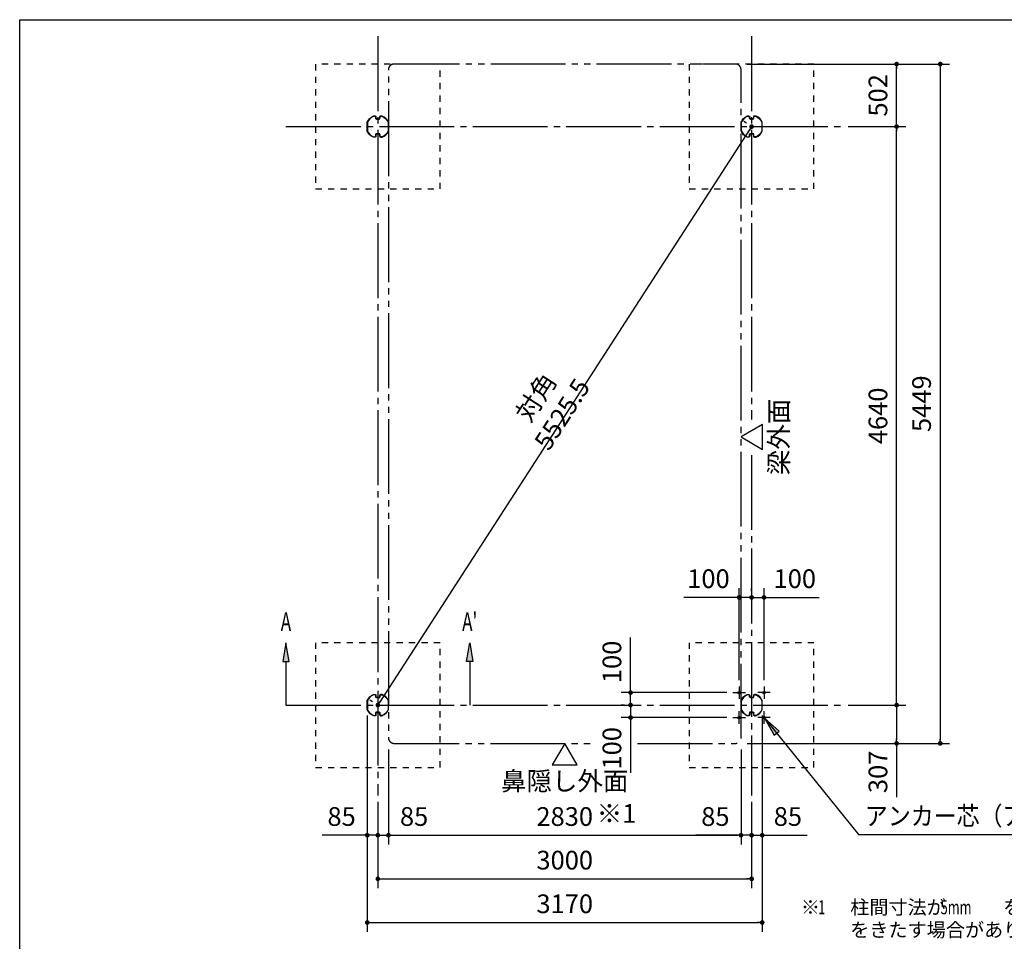
# Model space of a CAD drawing. Extents: x 543 to 20478, y 226 to 14052.
# Drawn here: x 543 to 8445, y 6660 to 14052 of the extents above; entities that cross this region are included whole.
import ezdxf
from ezdxf.enums import TextEntityAlignment as Align

# ---------------------------------------------------------------- set-up
doc = ezdxf.new("R2010")
doc.units = 0
doc.header["$LTSCALE"] = 50
doc.header["$MEASUREMENT"] = 0
for name, pattern in [('1PL-M', [15, 12, -1, 1, -1]), ('1PL-S', [4, 2.5, -0.5, 0.5, -0.5]), ('2PL-M', [17, 12, -1, 1, -1, 1, -1]), ('HIDE-M', [2, 1, -1])]:
    doc.linetypes.add(name, pattern=pattern)
doc.layers.get('0').update_dxf_attribs({"linetype": 'CONTINUOUS'})
doc.layers.get('DEFPOINTS').update_dxf_attribs({"linetype": 'CONTINUOUS'})
for name, color, linetype in [('1PL-S1', 6, '1PL-S'), ('2PL-M2', 1, '2PL-M'), ('HIDE-M3', 4, 'HIDE-M'), ('HIKIDASHI', 6, 'CONTINUOUS'), ('SUNPOU', 4, 'CONTINUOUS'), ('U1', 3, 'CONTINUOUS'), ('WAKUSEN-01', 50, 'CONTINUOUS'), ('柱', 3, 'CONTINUOUS'), ('芯', 7, '1PL-M')]:
    doc.layers.add(name, color=color, linetype=linetype)
doc.styles.add('00', font='ROMANS', dxfattribs={"width": 0.666667, "bigfont": 'BIGFONT'})
doc.styles.add('01', font='ROMANS', dxfattribs={"height": 3, "bigfont": 'BIGFONT'})
doc.dimstyles.new('SUNPOU$0', dxfattribs={"dimscale": 50, "dimtxt": 3, "dimasz": 0.5, "dimexe": 1.5, "dimexo": 1, "dimgap": 1.5, "dimtad": 1, "dimrnd": 0.5, "dimdsep": 46, "dimtxsty": '00', "dimblk1": 'DOT', "dimblk2": 'DOT', "dimsah": 1, "dimcen": 0, "dimdle": 3, "dimclrd": 256, "dimclre": 256, "dimclrt": 256, "dimadec": 0, "dimazin": 0, "dimtfac": 1, "dimtmove": 0, "dimatfit": 3, "dimldrblk": 'DOT', "dimfxl": 1, "dimtolj": 1, "dimtzin": 0, "dimarcsym": 0})
doc.dimstyles.new('SUNPOU$7', dxfattribs={"dimscale": 50, "dimtxt": 3, "dimasz": 3, "dimexe": 1.5, "dimexo": 1, "dimgap": 1.5, "dimtad": 1, "dimrnd": 0.5, "dimdsep": 46, "dimtxsty": '00', "dimblk1": 'ARW_DELTA', "dimblk2": 'ARW_DELTA', "dimsah": 1, "dimcen": 0, "dimdle": 3, "dimclrd": 256, "dimclre": 256, "dimclrt": 256, "dimadec": 0, "dimazin": 0, "dimtfac": 1, "dimtmove": 0, "dimatfit": 3, "dimldrblk": 'ARW_DELTA', "dimfxl": 1, "dimtolj": 1, "dimtzin": 0, "dimarcsym": 0})

# ---------------------------------------------------------------- blocks, each defined once
blk = doc.blocks.new('DOT')
at = {"color": 0, "linetype": 'ByBlock'}
blk.add_line((-0.75, 0), (-1.5, 0), dxfattribs=at)
at = {"color": 0, "linetype": 'ByBlock', "const_width": 0.75}
blk.add_lwpolyline([(-0.375, 0, 1), (0.375, 0, 1)], format="xyb", close=True, dxfattribs=at)
blk = doc.blocks.new('*D3')
at = {"layer": 'DEFPOINTS', "color": 0}
for p in [(7142, 13194.9), (7581, 13194.9), (7142, 8554.9)]:
    blk.add_point(p, dxfattribs=at)
at = {"layer": 'SUNPOU', "lineweight": -2}
for p, q in [((7192, 13194.9), (7656, 13194.9)), ((7581, 8579.9), (7581, 13169.9)), ((7192, 8554.9), (7656, 8554.9))]:
    blk.add_line(p, q, dxfattribs=at)
at = {"layer": 'SUNPOU', "lineweight": -2, "xscale": 25, "yscale": 25, "zscale": 25}
for p, rotation in [((7581, 13194.9), 90), ((7581, 8554.9), 270)]:
    blk.add_blockref('DOT', p, dxfattribs=dict(at, rotation=rotation))
at = {"layer": 'SUNPOU', "insert": (7431, 10874.9), "char_height": 150, "attachment_point": 5, "rotation": 90, "style": '00'}
blk.add_mtext('\\A1;4640', dxfattribs=at)
blk = doc.blocks.new('*D4')
at = {"layer": 'DEFPOINTS', "color": 0}
for p in [(6332, 13696.9), (6332, 8247.9), (7931, 8247.9)]:
    blk.add_point(p, dxfattribs=at)
at = {"layer": 'SUNPOU', "lineweight": -2}
for p, q in [((6382, 13696.9), (8006, 13696.9)), ((7931, 13671.9), (7931, 8272.9)), ((6382, 8247.9), (8006, 8247.9))]:
    blk.add_line(p, q, dxfattribs=at)
at = {"layer": 'SUNPOU', "lineweight": -2, "xscale": 25, "yscale": 25, "zscale": 25}
for p, rotation in [((7931, 13696.9), 90), ((7931, 8247.9), 270)]:
    blk.add_blockref('DOT', p, dxfattribs=dict(at, rotation=rotation))
at = {"layer": 'SUNPOU', "insert": (7781, 10972.4), "char_height": 150, "attachment_point": 5, "rotation": 90, "style": '00'}
blk.add_mtext('\\A1;5449', dxfattribs=at)
blk = doc.blocks.new('*D5')
at = {"layer": 'DEFPOINTS', "color": 0}
for p in [(6332, 13696.9), (7581, 13696.9), (7142, 13194.9)]:
    blk.add_point(p, dxfattribs=at)
at = {"layer": 'SUNPOU', "lineweight": -2}
for p, q in [((6382, 13696.9), (7656, 13696.9)), ((7581, 13219.9), (7581, 13671.9)), ((7192, 13194.9), (7656, 13194.9))]:
    blk.add_line(p, q, dxfattribs=at)
at = {"layer": 'SUNPOU', "lineweight": -2, "xscale": 25, "yscale": 25, "zscale": 25}
for p, rotation in [((7581, 13696.9), 90), ((7581, 13194.9), 270)]:
    blk.add_blockref('DOT', p, dxfattribs=dict(at, rotation=rotation))
at = {"layer": 'SUNPOU', "insert": (7431, 13445.9), "char_height": 150, "attachment_point": 5, "rotation": 90, "style": '00'}
blk.add_mtext('\\A1;502', dxfattribs=at)
blk = doc.blocks.new('*D6')
at = {"layer": 'DEFPOINTS', "color": 0}
for p in [(7142, 8554.9), (6332, 8247.9), (7581, 8247.9)]:
    blk.add_point(p, dxfattribs=at)
at = {"layer": 'SUNPOU', "lineweight": -2}
for p, q in [((7192, 8554.9), (7656, 8554.9)), ((7581, 8529.9), (7581, 8272.9)), ((6382, 8247.9), (7656, 8247.9)), ((7581, 8247.9), (7581, 7815.7))]:
    blk.add_line(p, q, dxfattribs=at)
at = {"layer": 'SUNPOU', "lineweight": -2, "xscale": 25, "yscale": 25, "zscale": 25}
for p, rotation in [((7581, 8554.9), 90), ((7581, 8247.9), 270)]:
    blk.add_blockref('DOT', p, dxfattribs=dict(at, rotation=rotation))
at = {"layer": 'SUNPOU', "insert": (7431, 8019.3), "char_height": 150, "attachment_point": 5, "rotation": 90, "style": '00'}
blk.add_mtext('\\A1;307', dxfattribs=at)
blk = doc.blocks.new('*D7')
at = {"layer": 'DEFPOINTS', "color": 0}
for p in [(3417, 7829.9), (6417, 7829.9), (6417, 7161.1)]:
    blk.add_point(p, dxfattribs=at)
at = {"layer": 'SUNPOU', "lineweight": -2}
for p, q in [((3417, 7779.9), (3417, 7086.1)), ((6417, 7779.9), (6417, 7086.1)), ((3442, 7161.1), (6392, 7161.1))]:
    blk.add_line(p, q, dxfattribs=at)
at = {"layer": 'SUNPOU', "lineweight": -2, "xscale": 25, "yscale": 25, "zscale": 25, "rotation": 180}
blk.add_blockref('DOT', (3417, 7161.1), dxfattribs=at)
at = {"layer": 'SUNPOU', "lineweight": -2, "xscale": 25, "yscale": 25, "zscale": 25}
blk.add_blockref('DOT', (6417, 7161.1), dxfattribs=at)
at = {"layer": 'SUNPOU', "insert": (4917, 7311.1), "char_height": 150, "attachment_point": 5, "style": '00'}
blk.add_mtext('\\A1;3000', dxfattribs=at)
blk = doc.blocks.new('*D8')
at = {"layer": 'DEFPOINTS', "color": 0}
for p in [(3332, 8520.3), (6502, 8520.3), (6502, 6811.1)]:
    blk.add_point(p, dxfattribs=at)
at = {"layer": 'SUNPOU', "lineweight": -2}
for p, q in [((3332, 8470.3), (3332, 6736.1)), ((6502, 8470.3), (6502, 6736.1)), ((3357, 6811.1), (6477, 6811.1))]:
    blk.add_line(p, q, dxfattribs=at)
at = {"layer": 'SUNPOU', "lineweight": -2, "xscale": 25, "yscale": 25, "zscale": 25, "rotation": 180}
blk.add_blockref('DOT', (3332, 6811.1), dxfattribs=at)
at = {"layer": 'SUNPOU', "lineweight": -2, "xscale": 25, "yscale": 25, "zscale": 25}
blk.add_blockref('DOT', (6502, 6811.1), dxfattribs=at)
at = {"layer": 'SUNPOU', "insert": (4917, 6961.1), "char_height": 150, "attachment_point": 5, "style": '00'}
blk.add_mtext('\\A1;3170', dxfattribs=at)
blk = doc.blocks.new('*D9')
at = {"layer": 'DEFPOINTS', "color": 0}
for p in [(3332, 8520.3), (3417, 7829.9), (3332, 7511.1)]:
    blk.add_point(p, dxfattribs=at)
at = {"layer": 'SUNPOU', "lineweight": -2}
for p, q in [((3332, 8470.3), (3332, 7436.1)), ((3417, 7779.9), (3417, 7436.1)), ((3307, 7511.1), (2970.1, 7511.1)), ((3417, 7511.1), (3332, 7511.1)), ((3442, 7511.1), (3467, 7511.1))]:
    blk.add_line(p, q, dxfattribs=at)
at = {"layer": 'SUNPOU', "lineweight": -2, "xscale": 25, "yscale": 25, "zscale": 25}
blk.add_blockref('DOT', (3332, 7511.1), dxfattribs=at)
at = {"layer": 'SUNPOU', "lineweight": -2, "xscale": 25, "yscale": 25, "zscale": 25, "rotation": 180}
blk.add_blockref('DOT', (3417, 7511.1), dxfattribs=at)
at = {"layer": 'SUNPOU', "insert": (3126.1, 7661.1), "char_height": 150, "attachment_point": 5, "style": '00'}
blk.add_mtext('\\A1;85', dxfattribs=at)
blk = doc.blocks.new('*D10')
at = {"layer": 'DEFPOINTS', "color": 0}
for p in [(3502, 8247.9), (3417, 7829.9), (3502, 7511.1)]:
    blk.add_point(p, dxfattribs=at)
at = {"layer": 'SUNPOU', "lineweight": -2}
for p, q in [((3502, 8197.9), (3502, 7436.1)), ((3417, 7779.9), (3417, 7436.1)), ((3392, 7511.1), (3367, 7511.1)), ((3417, 7511.1), (3502, 7511.1)), ((3527, 7511.1), (3863.9, 7511.1))]:
    blk.add_line(p, q, dxfattribs=at)
at = {"layer": 'SUNPOU', "lineweight": -2, "xscale": 25, "yscale": 25, "zscale": 25}
blk.add_blockref('DOT', (3417, 7511.1), dxfattribs=at)
at = {"layer": 'SUNPOU', "lineweight": -2, "xscale": 25, "yscale": 25, "zscale": 25, "rotation": 180}
blk.add_blockref('DOT', (3502, 7511.1), dxfattribs=at)
at = {"layer": 'SUNPOU', "insert": (3708, 7661.1), "char_height": 150, "attachment_point": 5, "style": '00'}
blk.add_mtext('\\A1;85', dxfattribs=at)
blk = doc.blocks.new('*D11')
at = {"layer": 'DEFPOINTS', "color": 0}
for p in [(6502, 8520.3), (6417, 7829.9), (6502, 7511.1)]:
    blk.add_point(p, dxfattribs=at)
at = {"layer": 'SUNPOU', "lineweight": -2}
for p, q in [((6502, 8470.3), (6502, 7436.1)), ((6417, 7779.9), (6417, 7436.1)), ((6392, 7511.1), (6367, 7511.1)), ((6417, 7511.1), (6502, 7511.1)), ((6527, 7511.1), (6863.9, 7511.1))]:
    blk.add_line(p, q, dxfattribs=at)
at = {"layer": 'SUNPOU', "lineweight": -2, "xscale": 25, "yscale": 25, "zscale": 25}
blk.add_blockref('DOT', (6417, 7511.1), dxfattribs=at)
at = {"layer": 'SUNPOU', "lineweight": -2, "xscale": 25, "yscale": 25, "zscale": 25, "rotation": 180}
blk.add_blockref('DOT', (6502, 7511.1), dxfattribs=at)
at = {"layer": 'SUNPOU', "insert": (6708, 7661.1), "char_height": 150, "attachment_point": 5, "style": '00'}
blk.add_mtext('\\A1;85', dxfattribs=at)
blk = doc.blocks.new('*D12')
at = {"layer": 'DEFPOINTS', "color": 0}
for p in [(6332, 8247.9), (6417, 7829.9), (6332, 7511.1)]:
    blk.add_point(p, dxfattribs=at)
at = {"layer": 'SUNPOU', "lineweight": -2}
for p, q in [((6332, 8197.9), (6332, 7436.1)), ((6417, 7779.9), (6417, 7436.1)), ((6307, 7511.1), (5970.1, 7511.1)), ((6417, 7511.1), (6332, 7511.1)), ((6442, 7511.1), (6467, 7511.1))]:
    blk.add_line(p, q, dxfattribs=at)
at = {"layer": 'SUNPOU', "lineweight": -2, "xscale": 25, "yscale": 25, "zscale": 25}
blk.add_blockref('DOT', (6332, 7511.1), dxfattribs=at)
at = {"layer": 'SUNPOU', "lineweight": -2, "xscale": 25, "yscale": 25, "zscale": 25, "rotation": 180}
blk.add_blockref('DOT', (6417, 7511.1), dxfattribs=at)
at = {"layer": 'SUNPOU', "insert": (6126.1, 7661.1), "char_height": 150, "attachment_point": 5, "style": '00'}
blk.add_mtext('\\A1;85', dxfattribs=at)
blk = doc.blocks.new('*D20')
at = {"layer": 'DEFPOINTS', "color": 0}
for p in [(6417, 13194.9), (3417, 8554.9), (3417, 8554.9)]:
    blk.add_point(p, dxfattribs=at)
at = {"layer": 'SUNPOU', "lineweight": -2}
for p, q in [((6375, 13222), (6354, 13235.6)), ((6403.5, 13173.9), (3430.6, 8575.9)), ((3375, 8582), (3354, 8595.6))]:
    blk.add_line(p, q, dxfattribs=at)
at = {"layer": 'SUNPOU', "lineweight": -2, "xscale": 25, "yscale": 25, "zscale": 25}
for p, rotation in [((6417, 13194.9), 57.11524180245788), ((3417, 8554.9), 237.1152418024577)]:
    blk.add_blockref('DOT', p, dxfattribs=dict(at, rotation=rotation))
at = {"layer": 'SUNPOU', "insert": (4791.1, 10956.3), "char_height": 150, "attachment_point": 5, "rotation": 57.11524, "style": '00'}
blk.add_mtext('\\A1;{\\W1;対角\\W0.67; }5525.5', dxfattribs=at)
blk = doc.blocks.new('*D47')
at = {"layer": 'DEFPOINTS', "color": 0}
for p in [(3502, 8247.9), (6332, 8247.9), (6332, 7511.1)]:
    blk.add_point(p, dxfattribs=at)
at = {"layer": 'SUNPOU', "lineweight": -2}
for p, q in [((3502, 8197.9), (3502, 7436.1)), ((6332, 8197.9), (6332, 7436.1)), ((3527, 7511.1), (6307, 7511.1))]:
    blk.add_line(p, q, dxfattribs=at)
at = {"layer": 'SUNPOU', "lineweight": -2, "xscale": 25, "yscale": 25, "zscale": 25, "rotation": 180}
blk.add_blockref('DOT', (3502, 7511.1), dxfattribs=at)
at = {"layer": 'SUNPOU', "lineweight": -2, "xscale": 25, "yscale": 25, "zscale": 25}
blk.add_blockref('DOT', (6332, 7511.1), dxfattribs=at)
at = {"layer": 'SUNPOU', "insert": (4917, 7661.1), "char_height": 150, "attachment_point": 5, "style": '00'}
blk.add_mtext('\\A1;2830', dxfattribs=at)
blk = doc.blocks.new('*D48')
at = {"layer": 'DEFPOINTS', "color": 0}
for p in [(6417, 9418.7), (6517, 9418.7), (6517, 8704.9)]:
    blk.add_point(p, dxfattribs=at)
at = {"layer": 'SUNPOU', "lineweight": -2}
for p, q in [((6417, 9468.7), (6417, 9493.7)), ((6517, 8754.9), (6517, 9493.7)), ((6392, 9418.7), (6367, 9418.7)), ((6417, 9418.7), (6517, 9418.7)), ((6542, 9418.7), (6959.9, 9418.7))]:
    blk.add_line(p, q, dxfattribs=at)
at = {"layer": 'SUNPOU', "lineweight": -2, "xscale": 25, "yscale": 25, "zscale": 25}
blk.add_blockref('DOT', (6417, 9418.7), dxfattribs=at)
at = {"layer": 'SUNPOU', "lineweight": -2, "xscale": 25, "yscale": 25, "zscale": 25, "rotation": 180}
blk.add_blockref('DOT', (6517, 9418.7), dxfattribs=at)
at = {"layer": 'SUNPOU', "insert": (6763.5, 9568.7), "char_height": 150, "attachment_point": 5, "style": '00'}
blk.add_mtext('\\A1;100', dxfattribs=at)
blk = doc.blocks.new('*D49')
at = {"layer": 'DEFPOINTS', "color": 0}
for p in [(6317, 9418.7), (6417, 9418.7), (6317, 8704.9)]:
    blk.add_point(p, dxfattribs=at)
at = {"layer": 'SUNPOU', "lineweight": -2}
for p, q in [((6317, 8754.9), (6317, 9493.7)), ((6417, 9468.7), (6417, 9493.7)), ((6292, 9418.7), (5874.2, 9418.7)), ((6417, 9418.7), (6317, 9418.7)), ((6442, 9418.7), (6467, 9418.7))]:
    blk.add_line(p, q, dxfattribs=at)
at = {"layer": 'SUNPOU', "lineweight": -2, "xscale": 25, "yscale": 25, "zscale": 25}
blk.add_blockref('DOT', (6317, 9418.7), dxfattribs=at)
at = {"layer": 'SUNPOU', "lineweight": -2, "xscale": 25, "yscale": 25, "zscale": 25, "rotation": 180}
blk.add_blockref('DOT', (6417, 9418.7), dxfattribs=at)
at = {"layer": 'SUNPOU', "insert": (6070.6, 9568.7), "char_height": 150, "attachment_point": 5, "style": '00'}
blk.add_mtext('\\A1;100', dxfattribs=at)
blk = doc.blocks.new('*D50')
at = {"layer": 'DEFPOINTS', "color": 0}
for p in [(5445.8, 8654.9), (6267, 8654.9), (5445.8, 8554.9)]:
    blk.add_point(p, dxfattribs=at)
at = {"layer": 'SUNPOU', "lineweight": -2}
for p, q in [((5445.8, 8679.9), (5445.8, 9097.7)), ((6217, 8654.9), (5370.8, 8654.9)), ((5445.8, 8554.9), (5445.8, 8654.9)), ((5395.8, 8554.9), (5370.8, 8554.9)), ((5445.8, 8529.9), (5445.8, 8504.9))]:
    blk.add_line(p, q, dxfattribs=at)
at = {"layer": 'SUNPOU', "lineweight": -2, "xscale": 25, "yscale": 25, "zscale": 25}
for p, rotation in [((5445.8, 8654.9), 270), ((5445.8, 8554.9), 90)]:
    blk.add_blockref('DOT', p, dxfattribs=dict(at, rotation=rotation))
at = {"layer": 'SUNPOU', "insert": (5295.8, 8901.3), "char_height": 150, "attachment_point": 5, "rotation": 90, "style": '00'}
blk.add_mtext('\\A1;100', dxfattribs=at)
blk = doc.blocks.new('*D51')
at = {"layer": 'DEFPOINTS', "color": 0}
for p in [(5445.8, 8554.9), (5445.8, 8454.9), (6267, 8454.9)]:
    blk.add_point(p, dxfattribs=at)
at = {"layer": 'SUNPOU', "lineweight": -2}
for p, q in [((5395.8, 8554.9), (5370.8, 8554.9)), ((5445.8, 8579.9), (5445.8, 8604.9)), ((5445.8, 8554.9), (5445.8, 8454.9)), ((6217, 8454.9), (5370.8, 8454.9)), ((5445.8, 8429.9), (5445.8, 8012))]:
    blk.add_line(p, q, dxfattribs=at)
at = {"layer": 'SUNPOU', "lineweight": -2, "xscale": 25, "yscale": 25, "zscale": 25}
for p, rotation in [((5445.8, 8554.9), 270), ((5445.8, 8454.9), 90)]:
    blk.add_blockref('DOT', p, dxfattribs=dict(at, rotation=rotation))
at = {"layer": 'SUNPOU', "insert": (5295.8, 8208.4), "char_height": 150, "attachment_point": 5, "rotation": 90, "style": '00'}
blk.add_mtext('\\A1;100', dxfattribs=at)
blk = doc.blocks.new('ARW_DELTA')
for p, q in [((0, 0), (-1, 0.167)), ((-1, 0.167), (-1, -0.167)), ((-1, -0.167), (0, 0))]:
    blk.add_line(p, q)
blk.add_solid([(-1, -0.167), (-1, 0.167), (0, 0)])

msp = doc.modelspace()

# ---------------------------------------------------------------- linework, layer by layer
at = {"layer": '1PL-S1'}
for p, q in [((6317.031, 8704.864), (6317.031, 8604.864)), ((6517.031, 8704.864), (6517.031, 8604.864)), ((6267.031, 8654.864), (6367.031, 8654.864)), ((6567.031, 8654.864), (6467.031, 8654.864)), ((6317.031, 8404.864), (6317.031, 8504.864)), ((6517.031, 8404.864), (6517.031, 8504.864)), ((6267.031, 8454.864), (6367.031, 8454.864)), ((6567.031, 8454.864), (6467.031, 8454.864))]:
    msp.add_line(p, q, dxfattribs=at)
at = {"layer": '2PL-M2', "flags": 128}
msp.add_lwpolyline([(5501.731, 8247.864), (6287.031, 8247.864, 0.41421356), (6332.031, 8292.864), (6332.031, 13651.864, 0.41421356), (6287.031, 13696.864), (3547.031, 13696.864, 0.41421356), (3502.031, 13651.864), (3502.031, 8292.864, 0.41421356), (3547.031, 8247.864), (5159.99, 8247.864)], format="xyb", dxfattribs=at)
at = {"layer": 'HIDE-M3'}
for points in [[(2917.031, 12694.864), (3917.031, 12694.864), (3917.031, 13694.864), (2917.031, 13694.864)], [(5917.031, 12694.864), (6917.031, 12694.864), (6917.031, 13694.864), (5917.031, 13694.864)], [(2917.031, 8054.864), (3917.031, 8054.864), (3917.031, 9054.864), (2917.031, 9054.864)], [(5917.031, 8054.864), (6917.031, 8054.864), (6917.031, 9054.864), (5917.031, 9054.864)]]:
    msp.add_lwpolyline(points, close=True, dxfattribs=at)
at = {"layer": 'HIKIDASHI'}
msp.add_line((7275.732, 7516.088), (10183.732, 7516.088), dxfattribs=at)
at = {"layer": 'SUNPOU'}
for p, q in [((6505.428, 10805.696), (6332.656, 10705.946)), ((6505.428, 10606.196), (6505.428, 10805.696)), ((6332.656, 10705.946), (6505.428, 10606.196)), ((2679.531, 9054.864), (2654.531, 8904.864)), ((2704.531, 8904.864), (2679.531, 9054.864)), ((4129.531, 8904.864), (4154.531, 9054.864)), ((4154.531, 9054.864), (4179.531, 8904.864)), ((2654.531, 8904.864), (2704.531, 8904.864)), ((2679.531, 8904.864), (2679.531, 8554.864)), ((4179.531, 8904.864), (4129.531, 8904.864)), ((4154.531, 8904.864), (4154.531, 8554.864)), ((4917.031, 8247.864), (4817.281, 8075.092)), ((5016.781, 8075.092), (4917.031, 8247.864)), ((4817.281, 8075.092), (5016.781, 8075.092))]:
    msp.add_line(p, q, dxfattribs=at)
for points in [[(2704.531, 8904.864), (2654.531, 8904.864), (2679.531, 9054.864)], [(4129.531, 8904.864), (4179.531, 8904.864), (4154.531, 9054.864)]]:
    msp.add_solid(points, dxfattribs=at)
at = {"layer": 'U1'}
for centre, radius in [((6317.031, 8654.864), 10), ((6317.031, 8654.864), 6), ((6517.031, 8654.864), 10), ((6517.031, 8654.864), 6), ((6317.031, 8454.864), 10), ((6317.031, 8454.864), 6), ((6517.031, 8454.864), 10), ((6517.031, 8454.864), 6)]:
    msp.add_circle(centre, radius, dxfattribs=at)
at = {"layer": 'WAKUSEN-01'}
for p, q in [((542.5, 14052.5), (20477.5, 14052.5)), ((542.5, 517.5), (542.5, 14052.5))]:
    msp.add_line(p, q, dxfattribs=at)
at = {"layer": '柱', "flags": 128}
for points in [[(3427.031, 13254.564), (3407.031, 13254.564, -0.41421356), (3399.731, 13261.864), (3399.731, 13272.564, 0.41421356), (3394.731, 13277.564), (3382.494, 13277.564, 0.10032086), (3382.105, 13277.485, 0.19514861), (3334.41, 13229.79, 0.10032086), (3334.331, 13229.401), (3334.331, 13160.327, 0.10032086), (3334.41, 13159.938, 0.19514861), (3382.105, 13112.243, 0.10032086), (3382.494, 13112.164), (3394.731, 13112.164, 0.41421356), (3399.731, 13117.164), (3399.731, 13130.864, -0.41421356), (3407.031, 13138.164), (3434.031, 13138.164), (3434.031, 13135.864), (3407.031, 13135.864, 0.41421356), (3402.031, 13130.864), (3402.031, 13117.164, -0.41421356), (3394.731, 13109.864), (3382.494, 13109.864, -0.10032086), (3381.209, 13110.124, -0.19514861), (3332.292, 13159.042, -0.10032086), (3332.031, 13160.327), (3332.031, 13229.401, -0.10032086), (3332.292, 13230.686, -0.19514861), (3381.209, 13279.604, -0.10032086), (3382.494, 13279.864), (3394.731, 13279.864, -0.41421356), (3402.031, 13272.564), (3402.031, 13261.864, 0.41421356), (3407.031, 13256.864), (3427.031, 13256.864)], [(3407.031, 13254.564), (3427.031, 13254.564, 0.41421356), (3434.331, 13261.864), (3434.331, 13272.564, -0.41421356), (3439.331, 13277.564), (3451.568, 13277.564, -0.10032086), (3451.958, 13277.485, -0.19514861), (3499.652, 13229.79, -0.10032086), (3499.731, 13229.401), (3499.731, 13160.327, -0.10032086), (3499.652, 13159.938, -0.19514861), (3451.958, 13112.243, -0.10032086), (3451.568, 13112.164), (3439.331, 13112.164, -0.41421356), (3434.331, 13117.164), (3434.331, 13130.864, 0.41421356), (3427.031, 13138.164), (3400.031, 13138.164), (3400.031, 13135.864), (3427.031, 13135.864, -0.41421356), (3432.031, 13130.864), (3432.031, 13117.164, 0.41421356), (3439.331, 13109.864), (3451.568, 13109.864, 0.10032086), (3452.853, 13110.124, 0.19514861), (3501.771, 13159.042, 0.10032086), (3502.031, 13160.327), (3502.031, 13229.401, 0.10032086), (3501.771, 13230.686, 0.19514861), (3452.853, 13279.604, 0.10032086), (3451.568, 13279.864), (3439.331, 13279.864, 0.41421356), (3432.031, 13272.564), (3432.031, 13261.864, -0.41421356), (3427.031, 13256.864), (3407.031, 13256.864)], [(6427.031, 13254.564), (6407.031, 13254.564, -0.41421356), (6399.731, 13261.864), (6399.731, 13272.564, 0.41421356), (6394.731, 13277.564), (6382.494, 13277.564, 0.10032086), (6382.105, 13277.485, 0.19514861), (6334.41, 13229.79, 0.10032086), (6334.331, 13229.401), (6334.331, 13160.327, 0.10032086), (6334.41, 13159.938, 0.19514861), (6382.105, 13112.243, 0.10032086), (6382.494, 13112.164), (6394.731, 13112.164, 0.41421356), (6399.731, 13117.164), (6399.731, 13130.864, -0.41421356), (6407.031, 13138.164), (6434.031, 13138.164), (6434.031, 13135.864), (6407.031, 13135.864, 0.41421356), (6402.031, 13130.864), (6402.031, 13117.164, -0.41421356), (6394.731, 13109.864), (6382.494, 13109.864, -0.10032086), (6381.209, 13110.124, -0.19514861), (6332.292, 13159.042, -0.10032086), (6332.031, 13160.327), (6332.031, 13229.401, -0.10032086), (6332.292, 13230.686, -0.19514861), (6381.209, 13279.604, -0.10032086), (6382.494, 13279.864), (6394.731, 13279.864, -0.41421356), (6402.031, 13272.564), (6402.031, 13261.864, 0.41421356), (6407.031, 13256.864), (6427.031, 13256.864)], [(6407.031, 13254.564), (6427.031, 13254.564, 0.41421356), (6434.331, 13261.864), (6434.331, 13272.564, -0.41421356), (6439.331, 13277.564), (6451.568, 13277.564, -0.10032086), (6451.958, 13277.485, -0.19514861), (6499.652, 13229.79, -0.10032086), (6499.731, 13229.401), (6499.731, 13160.327, -0.10032086), (6499.652, 13159.938, -0.19514861), (6451.958, 13112.243, -0.10032086), (6451.568, 13112.164), (6439.331, 13112.164, -0.41421356), (6434.331, 13117.164), (6434.331, 13130.864, 0.41421356), (6427.031, 13138.164), (6400.031, 13138.164), (6400.031, 13135.864), (6427.031, 13135.864, -0.41421356), (6432.031, 13130.864), (6432.031, 13117.164, 0.41421356), (6439.331, 13109.864), (6451.568, 13109.864, 0.10032086), (6452.853, 13110.124, 0.19514861), (6501.771, 13159.042, 0.10032086), (6502.031, 13160.327), (6502.031, 13229.401, 0.10032086), (6501.771, 13230.686, 0.19514861), (6452.853, 13279.604, 0.10032086), (6451.568, 13279.864), (6439.331, 13279.864, 0.41421356), (6432.031, 13272.564), (6432.031, 13261.864, -0.41421356), (6427.031, 13256.864), (6407.031, 13256.864)], [(3427.031, 8614.564), (3407.031, 8614.564, -0.41421356), (3399.731, 8621.864), (3399.731, 8632.564, 0.41421356), (3394.731, 8637.564), (3382.494, 8637.564, 0.10032086), (3382.105, 8637.485, 0.19514861), (3334.41, 8589.79, 0.10032086), (3334.331, 8589.401), (3334.331, 8520.327, 0.10032086), (3334.41, 8519.938, 0.19514861), (3382.105, 8472.243, 0.10032086), (3382.494, 8472.164), (3394.731, 8472.164, 0.41421356), (3399.731, 8477.164), (3399.731, 8490.864, -0.41421356), (3407.031, 8498.164), (3434.031, 8498.164), (3434.031, 8495.864), (3407.031, 8495.864, 0.41421356), (3402.031, 8490.864), (3402.031, 8477.164, -0.41421356), (3394.731, 8469.864), (3382.494, 8469.864, -0.10032086), (3381.209, 8470.124, -0.19514861), (3332.292, 8519.042, -0.10032086), (3332.031, 8520.327), (3332.031, 8589.401, -0.10032086), (3332.292, 8590.686, -0.19514861), (3381.209, 8639.604, -0.10032086), (3382.494, 8639.864), (3394.731, 8639.864, -0.41421356), (3402.031, 8632.564), (3402.031, 8621.864, 0.41421356), (3407.031, 8616.864), (3427.031, 8616.864)], [(3407.031, 8614.564), (3427.031, 8614.564, 0.41421356), (3434.331, 8621.864), (3434.331, 8632.564, -0.41421356), (3439.331, 8637.564), (3451.568, 8637.564, -0.10032086), (3451.958, 8637.485, -0.19514861), (3499.652, 8589.79, -0.10032086), (3499.731, 8589.401), (3499.731, 8520.327, -0.10032086), (3499.652, 8519.938, -0.19514861), (3451.958, 8472.243, -0.10032086), (3451.568, 8472.164), (3439.331, 8472.164, -0.41421356), (3434.331, 8477.164), (3434.331, 8490.864, 0.41421356), (3427.031, 8498.164), (3400.031, 8498.164), (3400.031, 8495.864), (3427.031, 8495.864, -0.41421356), (3432.031, 8490.864), (3432.031, 8477.164, 0.41421356), (3439.331, 8469.864), (3451.568, 8469.864, 0.10032086), (3452.853, 8470.124, 0.19514861), (3501.771, 8519.042, 0.10032086), (3502.031, 8520.327), (3502.031, 8589.401, 0.10032086), (3501.771, 8590.686, 0.19514861), (3452.853, 8639.604, 0.10032086), (3451.568, 8639.864), (3439.331, 8639.864, 0.41421356), (3432.031, 8632.564), (3432.031, 8621.864, -0.41421356), (3427.031, 8616.864), (3407.031, 8616.864)], [(6427.031, 8614.564), (6407.031, 8614.564, -0.41421356), (6399.731, 8621.864), (6399.731, 8632.564, 0.41421356), (6394.731, 8637.564), (6382.494, 8637.564, 0.10032086), (6382.105, 8637.485, 0.19514861), (6334.41, 8589.79, 0.10032086), (6334.331, 8589.401), (6334.331, 8520.327, 0.10032086), (6334.41, 8519.938, 0.19514861), (6382.105, 8472.243, 0.10032086), (6382.494, 8472.164), (6394.731, 8472.164, 0.41421356), (6399.731, 8477.164), (6399.731, 8490.864, -0.41421356), (6407.031, 8498.164), (6434.031, 8498.164), (6434.031, 8495.864), (6407.031, 8495.864, 0.41421356), (6402.031, 8490.864), (6402.031, 8477.164, -0.41421356), (6394.731, 8469.864), (6382.494, 8469.864, -0.10032086), (6381.209, 8470.124, -0.19514861), (6332.292, 8519.042, -0.10032086), (6332.031, 8520.327), (6332.031, 8589.401, -0.10032086), (6332.292, 8590.686, -0.19514861), (6381.209, 8639.604, -0.10032086), (6382.494, 8639.864), (6394.731, 8639.864, -0.41421356), (6402.031, 8632.564), (6402.031, 8621.864, 0.41421356), (6407.031, 8616.864), (6427.031, 8616.864)], [(6407.031, 8614.564), (6427.031, 8614.564, 0.41421356), (6434.331, 8621.864), (6434.331, 8632.564, -0.41421356), (6439.331, 8637.564), (6451.568, 8637.564, -0.10032086), (6451.958, 8637.485, -0.19514861), (6499.652, 8589.79, -0.10032086), (6499.731, 8589.401), (6499.731, 8520.327, -0.10032086), (6499.652, 8519.938, -0.19514861), (6451.958, 8472.243, -0.10032086), (6451.568, 8472.164), (6439.331, 8472.164, -0.41421356), (6434.331, 8477.164), (6434.331, 8490.864, 0.41421356), (6427.031, 8498.164), (6400.031, 8498.164), (6400.031, 8495.864), (6427.031, 8495.864, -0.41421356), (6432.031, 8490.864), (6432.031, 8477.164, 0.41421356), (6439.331, 8469.864), (6451.568, 8469.864, 0.10032086), (6452.853, 8470.124, 0.19514861), (6501.771, 8519.042, 0.10032086), (6502.031, 8520.327), (6502.031, 8589.401, 0.10032086), (6501.771, 8590.686, 0.19514861), (6452.853, 8639.604, 0.10032086), (6451.568, 8639.864), (6439.331, 8639.864, 0.41421356), (6432.031, 8632.564), (6432.031, 8621.864, -0.41421356), (6427.031, 8616.864), (6407.031, 8616.864)]]:
    msp.add_lwpolyline(points, format="xyb", close=True, dxfattribs=at)
at = {"layer": '芯'}
for p, q in [((3417.031, 13919.864), (3417.031, 7829.864)), ((6417.031, 13919.864), (6417.031, 10846.631)), ((2679.531, 13194.864), (7142.031, 13194.864)), ((6417.031, 10559.698), (6417.031, 7829.864)), ((2679.531, 8554.864), (7142.031, 8554.864))]:
    msp.add_line(p, q, dxfattribs=at)

# ---------------------------------------------------------------- texts
at = {"layer": 'HIKIDASHI', "style": '01', "width": 0.9}
msp.add_text('アンカー芯（アンカーで固定する場合）', height=150, dxfattribs=at).set_placement((7325.732, 7591.088))
at = {"layer": 'SUNPOU', "style": '01'}
msp.add_text('梁外面', height=150, rotation=90, dxfattribs=at).set_placement((6654.627, 10705.946), align=Align.MIDDLE)
at = {"layer": 'SUNPOU', "style": '00', "width": 0.67}
for s, p in [('A', (2679.531, 9204.864)), ("A'", (4154.531, 9204.864))]:
    msp.add_text(s, height=150, dxfattribs=at).set_placement(p, align=Align.MIDDLE)
at = {"layer": 'SUNPOU', "style": '01'}
for s, p in [('鼻隠し外面', (4917.031, 7925.893)), ('※1', (5332.494, 7666.088))]:
    msp.add_text(s, height=150, dxfattribs=at).set_placement(p, align=Align.MIDDLE)
for s, p in [('※', (6812.34, 6877.044)), ('柱間寸法が\u3000\u3000\u3000を超えるとシャッターの開閉に支障', (7208.39, 6877.044)), ('をきたす場合がありますので十分注意してください。', (7208.39, 6695.174))]:
    msp.add_text(s, height=112.5, dxfattribs=at).set_placement(p)
at = {"layer": 'SUNPOU', "style": '01', "width": 0.67}
for s, p in [('1', (6950.632, 6877.044)), ('5mm', (7934.324, 6877.044))]:
    msp.add_text(s, height=112.5, dxfattribs=at).set_placement(p)

# ---------------------------------------------------------------- dimensions: what is measured, and where the dimension line sits
at = {"layer": 'SUNPOU'}
for base, p1, p2, angle, picture, middle in [((7931.031, 8247.864), (6332.031, 13696.864), (6332.031, 8247.864), 90, '*D4', (7781.031, 10972.364)), ((7581.031, 13696.864), (7142.031, 13194.864), (6332.031, 13696.864), 90, '*D5', (7431.031, 13445.864)), ((6317.031, 9418.745), (6417.031, 9418.745), (6317.031, 8704.864), 180, '*D49', (6070.603, 9568.745)), ((5445.808, 8654.864), (5445.808, 8554.864), (6267.031, 8654.864), 90, '*D50', (5295.808, 8901.293)), ((5445.808, 8454.864), (5445.808, 8554.864), (6267.031, 8454.864), 270, '*D51', (5295.808, 8208.435)), ((7581.031, 8247.864), (7142.031, 8554.864), (6332.031, 8247.864), 90, '*D6', (7431.031, 8019.293)), ((6502.031, 7511.088), (6417.031, 7829.864), (6502.031, 8520.327), 180, '*D11', (6707.984, 7661.088)), ((6332.031, 7511.088), (6417.031, 7829.864), (6332.031, 8247.864), 180, '*D12', (6126.079, 7661.088))]:
    dim = msp.add_linear_dim(base=base, p1=p1, p2=p2, angle=angle, dimstyle='SUNPOU$0', dxfattribs=at)
    dim.commit()
    dim.dimension.update_dxf_attribs({"geometry": picture, "text_midpoint": middle})
dim = msp.add_aligned_dim(p1=(6417.031, 13194.864), p2=(3417.031, 8554.864), distance=0, text='{\\W1;対角\\W0.67; }<>', dimstyle='SUNPOU$0', dxfattribs=at)
dim.commit()
dim.dimension.update_dxf_attribs({"geometry": '*D20', "text_midpoint": (4791.067, 10956.307)})
dim = msp.add_linear_dim(base=(7581.031, 13194.864), p1=(7142.031, 8554.864), p2=(7142.031, 13194.864), angle=90, dimstyle='SUNPOU$0', override={"dimtmove": 1}, dxfattribs=at)
dim.commit()
dim.dimension.update_dxf_attribs({"geometry": '*D3', "text_midpoint": (7431.031, 10874.864)})
for base, p1, p2, picture, middle in [((6517.031, 9418.745), (6417.031, 9418.745), (6517.031, 8704.864), '*D48', (6763.46, 9568.745)), ((3332.031, 7511.088), (3417.031, 7829.864), (3332.031, 8520.327), '*D9', (3126.079, 7661.088)), ((6502.031, 6811.088), (3332.031, 8520.327), (6502.031, 8520.327), '*D8', (4917.031, 6961.088)), ((3502.031, 7511.088), (3417.031, 7829.864), (3502.031, 8247.864), '*D10', (3707.984, 7661.088)), ((6332.031, 7511.088), (3502.031, 8247.864), (6332.031, 8247.864), '*D47', (4917.031, 7661.088)), ((6417.031, 7161.088), (3417.031, 7829.864), (6417.031, 7829.864), '*D7', (4917.031, 7311.088))]:
    dim = msp.add_linear_dim(base=base, p1=p1, p2=p2, dimstyle='SUNPOU$0', dxfattribs=at)
    dim.commit()
    dim.dimension.update_dxf_attribs({"geometry": picture, "text_midpoint": middle})

# ---------------------------------------------------------------- leaders
at = {"layer": 'HIKIDASHI'}
msp.add_leader([(6523.317, 8447.086), (7275.732, 7516.088)], dimstyle='SUNPOU$7', override={"dimgap": 1.5, "dimtad": 0}, dxfattribs=at)

doc.saveas('drawing.dxf')
